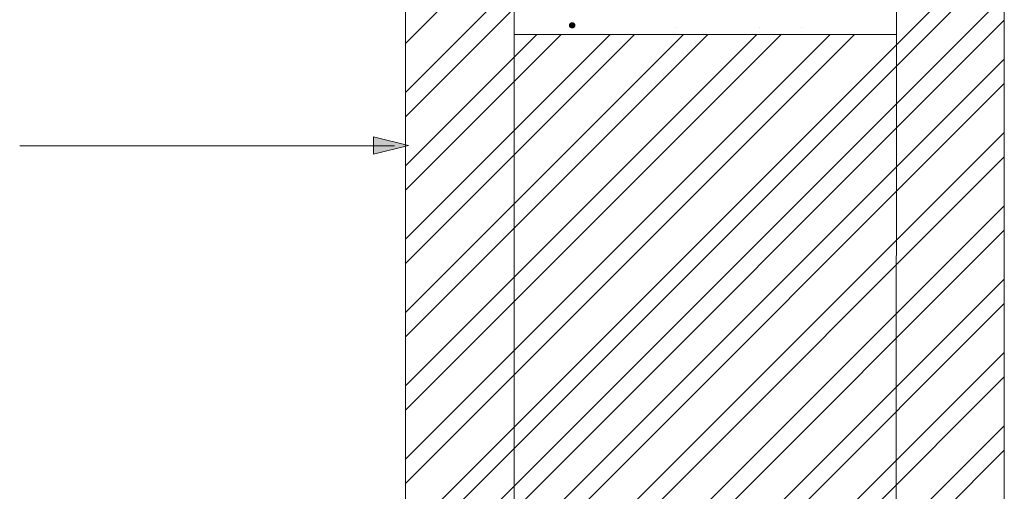
# Model space of a CAD drawing. Extents: x -47 to 58606, y -538 to 55959.
# Drawn here: x 910 to 1814, y 1299 to 1733 of the extents above; entities that cross this region are included whole.
import ezdxf
from ezdxf.enums import TextEntityAlignment as Align

# ---------------------------------------------------------------- set-up
doc = ezdxf.new("R2010")
doc.units = 0
doc.layers.add('LAYER01', color=7, linetype='Continuous')
doc.styles.add('SIMPLEX', font='SIMPLEX')

msp = doc.modelspace()

# ---------------------------------------------------------------- hatches: boundary and pattern name
at = {"layer": 'LAYER01', "linetype": 'Continuous', "lineweight": 15}
msp.add_hatch(color=1, dxfattribs=at).paths.add_polyline_path([(1266.71, 1616.95), (1234.71, 1624.95), (1234.71, 1608.95)])

# ---------------------------------------------------------------- linework, layer by layer
at = {"color": 7, "lineweight": 15}
for p, q in [((1264, 1258.71), (1814, 1808.71)), ((1264, 1801.05), (1264, 436.96)), ((1264, 1710.62), (1354.43, 1801.05)), ((1364, 1801.05), (1364, 1718.95)), ((1264, 1239.16), (1814, 1789.16)), ((1264, 1665.72), (1364, 1765.72)), ((1264, 1204.49), (1814, 1754.49)), ((1264, 1643.27), (1364.77, 1744.05)), ((1264, 1182.04), (1814, 1732.04)), ((1264, 1598.37), (1384.58, 1718.95)), ((1264, 1531.02), (1451.93, 1718.95)), ((1264, 1463.66), (1519.28, 1718.95)), ((1264, 1396.31), (1586.63, 1718.95)), ((1264, 1328.96), (1653.98, 1718.95)), ((1264, 1575.92), (1407.03, 1718.95)), ((1264, 1508.57), (1474.38, 1718.95)), ((1264, 1441.21), (1541.73, 1718.95)), ((1264, 1373.86), (1609.08, 1718.95)), ((1264, 1306.51), (1676.44, 1718.95)), ((1364, 1718.95), (1715, 1718.95)), ((1264, 1146.45), (1814, 1696.45)), ((1264, 1124), (1814, 1674)), ((1264, 1079.1), (1814, 1629.1)), ((1264, 1056.65), (1814, 1606.65)), ((1264, 1011.75), (1814, 1561.75)), ((1264, 989.3), (1814, 1539.3)), ((1264, 944.4), (1814, 1494.4)), ((1264, 921.95), (1814, 1471.95)), ((1264, 877.04), (1814, 1427.04)), ((1264, 854.59), (1814, 1404.59)), ((1264, 809.69), (1814, 1359.69)), ((1264, 809.69), (1814, 1359.69)), ((1264, 787.24), (1814, 1337.24)), ((1264, 787.24), (1814, 1337.24))]:
    msp.add_line(p, q, dxfattribs=at)
at = {"layer": 'LAYER01', "color": 7, "linetype": 'Continuous', "lineweight": 15}
for p, q in [((1814, 1343.2), (1814, 2047.44)), ((1814, 1341.99), (1814, 1846.98)), ((1814, 1306.99), (1814, 1840.87)), ((1364, 1357.96), (1364, 1796.27)), ((1715, 1788.08), (1714, 436.96)), ((1264, 1309.85), (1264, 1689.85)), ((1364, 436.96), (1364, 1689.85)), ((1814, 960.07), (1814, 1465.06)), ((1264, 1056.75), (1264, 1436.75)), ((1814, 436.96), (1814, 1403.7))]:
    msp.add_line(p, q, dxfattribs=at)
at = {"layer": 'LAYER01', "color": 0, "linetype": 'Continuous', "lineweight": 15}
for p, q in [((1513.31, 1725.72), (1513.31, 1725.72)), ((1589.51, 1725.72), (1589.51, 1725.72)), ((1627.61, 1725.72), (1627.61, 1725.72))]:
    msp.add_line(p, q, dxfattribs=at)
at = {"layer": 'LAYER01', "color": 1, "linetype": 'Continuous', "lineweight": 15}
for p, q in [((1266.71, 1616.95), (1234.71, 1624.95)), ((1234.71, 1624.95), (1234.71, 1608.95)), ((1254, 1616.75), (909.76, 1616.75)), ((1234.71, 1608.95), (1266.71, 1616.95))]:
    msp.add_line(p, q, dxfattribs=at)

# ---------------------------------------------------------------- texts
at = {"layer": 'LAYER01', "color": 7, "linetype": 'Continuous', "lineweight": 15, "style": 'SIMPLEX', "width": 1.111111}
msp.add_text('.', height=30, dxfattribs=at).set_placement((1410.82, 1755.09), align=Align.TOP_LEFT)

doc.saveas('drawing.dxf')
